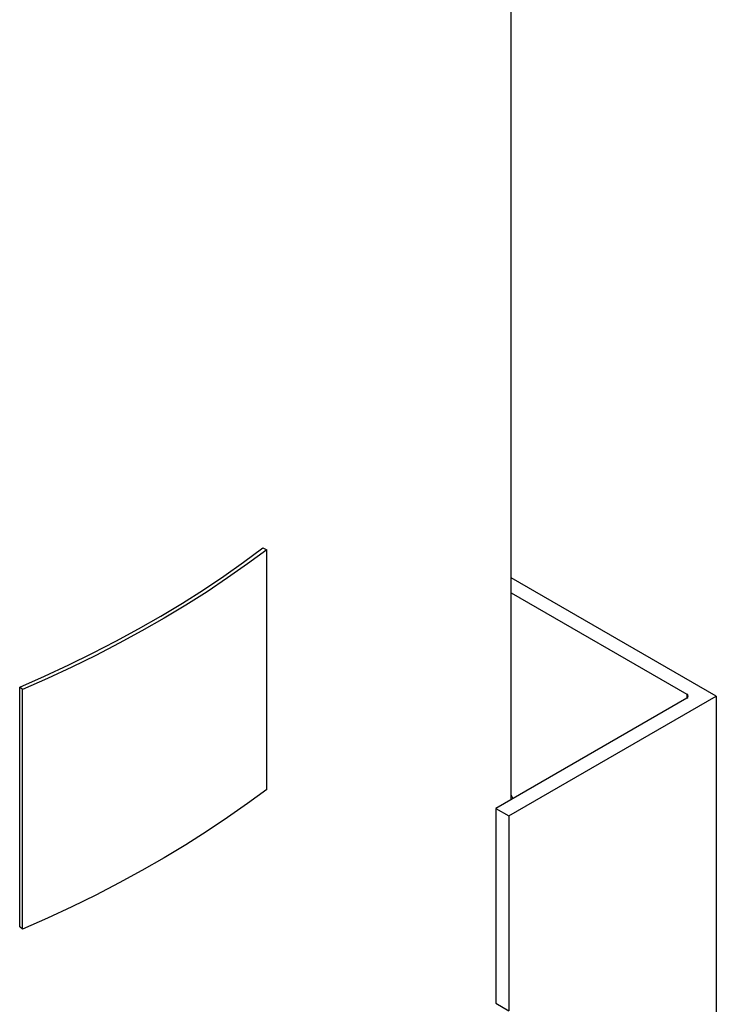
# Model space of a CAD drawing. Units: inches. Extents: x 0.1 to 16.9, y 0.1 to 10.9.
# Drawn here: x 9.5 to 10.1, y 8 to 8.9 of the extents above; entities that cross this region are included whole.
import ezdxf

# ---------------------------------------------------------------- set-up
doc = ezdxf.new("R2010")
doc.units = ezdxf.units.IN
doc.header["$MEASUREMENT"] = 0
doc.linetypes.add('SLD-Solid', pattern=[0])

msp = doc.modelspace()

# ---------------------------------------------------------------- linework, layer by layer
at = {"color": 7, "linetype": 'SLD-Solid', "lineweight": 25}
for p, q in [((9.93637, 8.19144), (9.93637, 9.31422)), ((9.7248, 8.4057), (9.72812, 8.40425)), ((9.72812, 8.20011), (9.72812, 8.40425)), ((10.11093, 8.27946), (9.93637, 8.38023)), ((9.93637, 8.36747), (10.08589, 8.28116)), ((9.52029, 8.28516), (9.51779, 8.28709)), ((9.51779, 8.08295), (9.51779, 8.28709)), ((9.52029, 8.08102), (9.52029, 8.28516)), ((9.93415, 8.17741), (10.11093, 8.27946)), ((10.11093, 8.27946), (10.11093, 7.7799)), ((10.08589, 8.27776), (9.92311, 8.18379)), ((9.92311, 8.18379), (9.93415, 8.17741)), ((9.92311, 8.18379), (9.92311, 8.01793)), ((9.93415, 8.17741), (9.93415, 8.01155)), ((9.52029, 8.08102), (9.51779, 8.08295)), ((9.92311, 8.01793), (9.93415, 8.01155))]:
    msp.add_line(p, q, dxfattribs=at)
at = {"color": 8, "linetype": 'SLD-Solid', "lineweight": 25}
msp.add_line((10.08589, 8.28116), (10.08589, 8.27776), dxfattribs=at)
at = {"color": 7, "linetype": 'SLD-Solid', "lineweight": 25, "flags": 128}
for points in [[(9.51779, 8.28709), (9.53891, 8.29643), (9.5596, 8.30608), (9.57986, 8.31603), (9.59967, 8.32628), (9.61902, 8.33682), (9.6379, 8.34764), (9.6563, 8.35873), (9.6742, 8.37009), (9.69159, 8.38171), (9.70846, 8.39358), (9.7248, 8.4057)], [(9.72812, 8.40425), (9.71172, 8.39208), (9.69478, 8.38016), (9.67732, 8.36849), (9.65935, 8.35709), (9.64088, 8.34595), (9.62192, 8.33509), (9.60249, 8.32451), (9.5826, 8.31422), (9.56226, 8.30423), (9.54148, 8.29454), (9.52029, 8.28516)], [(9.72812, 8.20011), (9.71172, 8.18795), (9.69478, 8.17603), (9.67732, 8.16436), (9.65935, 8.15295), (9.64088, 8.14181), (9.62192, 8.13095), (9.60249, 8.12037), (9.5826, 8.11009), (9.56226, 8.10009), (9.54148, 8.0904), (9.52029, 8.08102)], [(9.93637, 8.19509), (9.9375, 8.19295), (9.93783, 8.19228)]]:
    msp.add_lwpolyline(points, dxfattribs=at)
at = {"color": 7, "linetype": 'SLD-Solid', "lineweight": 25}
msp.add_arc((10.08524, 8.27946), 0.00182, 290.78342, 69.21658, dxfattribs=at)

doc.saveas('drawing.dxf')
